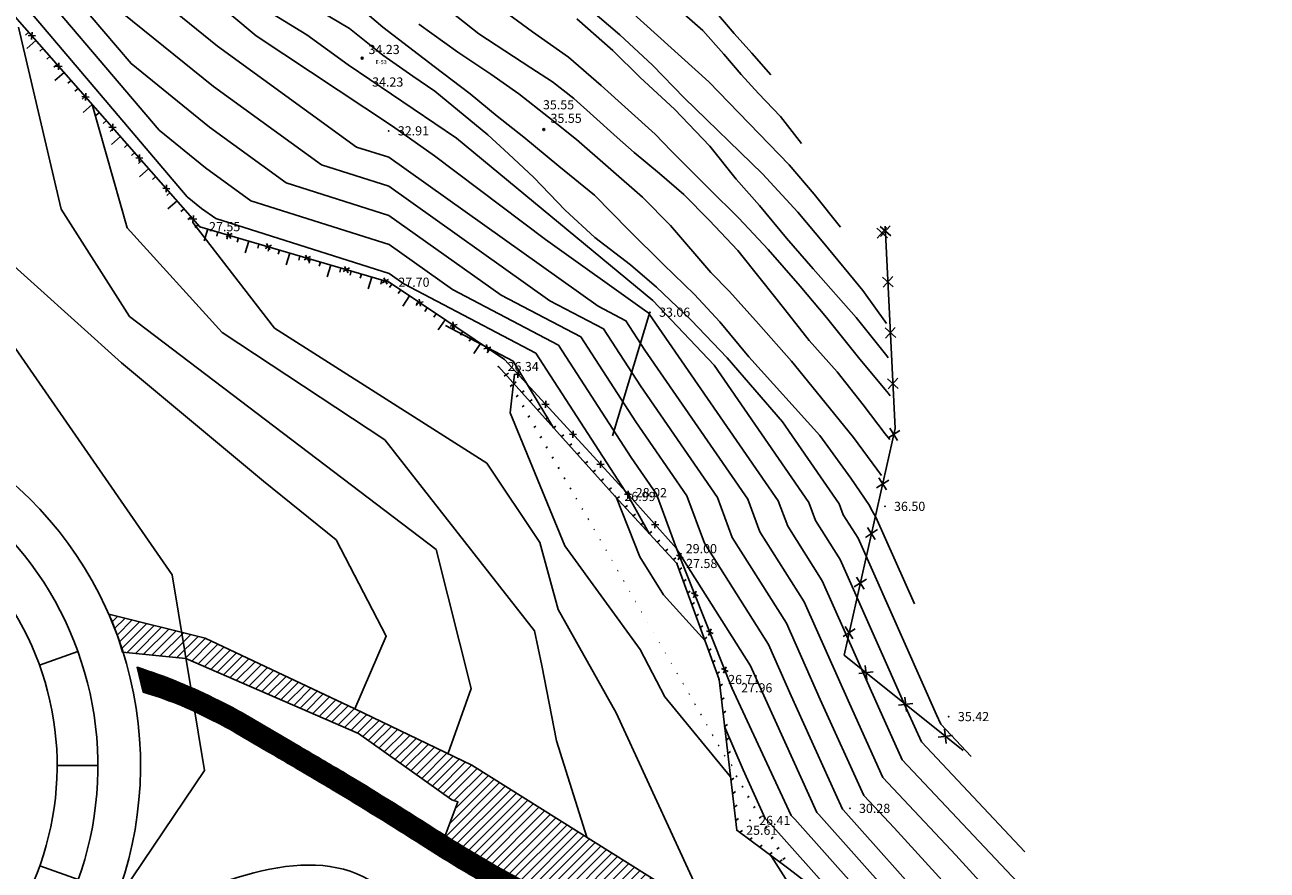
# Model space of a CAD drawing. Units: millimetres. Extents: x 552518 to 553826, y 4792642 to 4794260.
# Drawn here: x 552935 to 552996, y 4794177 to 4794218 of the extents above; entities that cross this region are included whole.
import ezdxf

# ---------------------------------------------------------------- set-up
doc = ezdxf.new("R2010")
doc.units = ezdxf.units.MM
doc.linetypes.add('Contorno$0$HIDDEN', pattern=[9.524999999999999, 6.35, -3.175])
for name, color, linetype in [('Contorno$0$0U_CN1', 253, 'Continuous'), ('Contorno$0$0U_CN5', 250, 'Continuous'), ('Contorno$0$0U_ORDENACION', 252, 'Continuous'), ('Contorno$0$0U_PTOS_COTAS', 2, 'Continuous'), ('Contorno$0$0U_PTOS_PUNTO', 2, 'Continuous'), ('Ordenacion-modif$0$0U_ACERA_AMIIL', 6, 'Continuous'), ('Ordenacion-modif$0$0U_ORDEN_AMILLA', 250, 'Continuous'), ('Servicios$0$0_drenaje-elizb', 150, 'Continuous'), ('TopoComplem$0$00_curvas', 253, 'Continuous')]:
    doc.layers.add(name, color=color, linetype=linetype)
doc.layers.add('TopoComplem$0$00_regata', color=7, linetype='Continuous', true_color=0xc2d1ff)
doc.styles.add('Contorno$0$Standard', font='txt')
pattern_1 = [(36, (0, 0), (-0.3409154463296343, 0.4692298567374695), [])]

# ---------------------------------------------------------------- blocks, each defined once
blk = doc.blocks.new('Ordenacion-modif')
at = {"layer": 'Ordenacion-modif$0$0U_ACERA_AMIIL'}
for points in [[(552930.2823020327, 4794167.142233743, 0.5775728666289709), (552930.7252430519, 4794195.985920522, 0.5771316935017673)], [(552929.4497296398, 4794169.04451308, 0.5771316934857339), (552929.6848655401, 4794194.229083038)]]:
    blk.add_lwpolyline(points, format="xyb", dxfattribs=at)
at = {"layer": 'Ordenacion-modif$0$0U_ORDEN_AMILLA'}
for p, q in [((552935.9708706703, 4794186.644142195), (552937.8519920957, 4794187.323393389)), ((552936.8353307531, 4794181.719438268), (552938.8353297305, 4794181.721461262)), ((552935.9808350794, 4794176.792995622), (552937.8633267748, 4794176.117551314))]:
    blk.add_line(p, q, dxfattribs=at)
blk.add_lwpolyline([(552862.3767636322, 4794135.238784366), (552929.7668293074, 4794164.734498194, 0.7403296733970053), (552925.8269737043, 4794199.908176751, 0.08548459832331441), (552925.8269737043, 4794199.908176751), (552846.938768513, 4794215.199802757)], format="xyb", dxfattribs=at)
blk.add_open_spline([(552966.0950204484, 4794151.613844397), (552966.8431053341, 4794152.964850727), (552967.160843485, 4794155.010604667), (552963.888721685, 4794159.888420001), (552971.1969575486, 4794159.756123872), (552975.1736027891, 4794169.250841497), (552958.4489799234, 4794166.273715805), (552952.3188324872, 4794179.595554442), (552943.9353108552, 4794175.732527417), (552939.2658658389, 4794173.580902709)], degree=3, knots=[4.863925980014579, 4.863925980014579, 4.863925980014579, 4.863925980014579, 6.568162575726659, 11.30607186507438, 16.60895314996079, 21.19639310107856, 35.11025364474035, 45.35181853367605, 58.22781143239766, 58.22781143239766, 58.22781143239766, 58.22781143239766], dxfattribs=at)
blk = doc.blocks.new('Servicios')
at = {"layer": 'Servicios$0$0_drenaje-elizb', "ltscale": 0.01}
h = blk.add_hatch(dxfattribs=at)
h.set_pattern_fill('ANSI31', color=10, scale=0.01, style=0)
h.set_pattern_definition([(45, (-163.0268866368569, -175.403627384454), (-0.02245064030267288, 0.02245064030267288), [])])
edge = h.paths.add_edge_path()
edge.add_arc((552795.6349990014, 4793837.738964337), 375.4758883783126, 57.81385050775079, 59.29798603556409)
edge.add_arc((552932.294281587, 4794067.881000024), 107.8173071463139, 59.29798595578987, 62.06323747746628)
edge.add_arc((547442.7842288831, 4783716.067469578), 11825.10214570267, 62.06323746998841, 62.1212101594807)
edge.add_arc((552881.3348006874, 4793996.90336508), 194.3919768301276, 62.12120450374118, 62.57278921034413)
edge.add_arc((552872.0813455333, 4793979.072372226), 214.4810469543536, 62.57278917843292, 65.17437870155588)
edge.add_arc((552985.9681997213, 4794225.256927866), 56.76985349157233, 240.0880283111287, 245.1743787920709, ccw=False)
edge.add_arc((552992.8287367515, 4794237.18200079), 70.52755433759239, 237.3190880541079, 240.0880283181669, ccw=False)
edge.add_arc((552866.1711576096, 4794039.747897571), 164.0409164079833, 57.31908749219084, 59.12537502796265)
edge.add_arc((552872.1978479574, 4794049.827891601), 152.2966720219409, 59.12537502602437, 59.55445210330669)
edge.add_arc((551808.4091289133, 4792239.942479317), 2251.661253118915, 59.55444520181555, 59.66620654077973)
edge.add_arc((552936.8264057335, 4794168.385221023), 17.33429435371776, 59.66620655933051, 64.24834136648691)
edge.add_arc((552936.1778665357, 4794168.439865839), 17.57736228609038, 62.26650697993916, 73.86683215105677)
edge.add_line((552941.0621020889, 4794185.325004512), (552940.7603461114, 4794186.551486479))
edge.add_arc((552932.4196918152, 4794160.462108346), 27.39018374303832, 63.14650594825952, 72.271160720561, ccw=False)
edge.add_arc((552936.8264057272, 4794168.385221027), 18.33429435325703, 59.66620653497739, 64.24834134314978, ccw=False)
edge.add_arc((551808.4091603154, 4792239.942532558), 2252.661191307164, 59.554445207263825, 59.66620654623051, ccw=False)
edge.add_arc((552872.1978479598, 4794049.8278916), 153.296672021394, 59.125375026937775, 59.55445210421789, ccw=False)
edge.add_arc((552866.1711577662, 4794039.747897847), 165.0409160908835, 57.31908748958131, 59.12537502548389, ccw=False)
edge.add_arc((552992.8287367539, 4794237.182000788), 69.52755433778754, 237.3190880518812, 240.088028315952)
edge.add_arc((552985.9681997189, 4794225.256927887), 55.76985350872558, 240.0880283240464, 245.1743788046599)
edge.add_arc((552872.0813455409, 4793979.072372233), 215.4810469447711, 62.57278917939988, 65.1743787026175, ccw=False)
edge.add_arc((552881.3348063658, 4793996.903376276), 195.391964278079, 62.12120446934563, 62.57278917602349, ccw=False)
edge.add_arc((547442.7842297868, 4783716.067469588), 11826.10214527111, 62.06323747383641, 62.121210163328215, ccw=False)
edge.add_arc((552932.2942816053, 4794067.881000054), 108.817307111482, 59.297985956853324, 62.06323747864462, ccw=False)
edge.add_arc((552795.6349989935, 4793837.738964342), 376.4758883784793, 57.81385050634867, 59.29798603418578, ccw=False)
edge.add_line((552996.1730521055, 4794156.358775063), (552995.6403804012, 4794155.512453106))
at = {"layer": 'Servicios$0$0_drenaje-elizb', "color": 10, "ltscale": 0.01}
blk.add_lwpolyline([(552957.6588414309, 4794176.049240473, -0.01208236899098524), (552954.7466826233, 4794177.819613083, 0.00788157937755901), (552950.3505884687, 4794180.54294605, 0.001872204123306172), (552949.3695062264, 4794181.124546048, 0.0004876508739955592), (552945.5808618092, 4794183.346412806, 0.0199959992168063), (552944.3576596766, 4794183.997971415, 0.05065923711261274), (552941.0621020889, 4794185.325004512), (552940.7603461114, 4794186.551486479, -0.0398348673934404), (552944.792131008, 4794184.898657077, -0.01999599922070079), (552946.085898582, 4794184.209510632, -0.0004876508740061043), (552949.8762254951, 4794181.986657168, -0.001872204123289806), (552950.8637496526, 4794181.401238307, -0.007881579378088897), (552955.286642565, 4794178.661303799, 0.01208236899107211), (552958.1575102938, 4794176.916033045, 0.02219703517711625), (552962.5527819487, 4794174.640776601, -0.01135206334799317)], format="xyb", dxfattribs=at)
blk.add_blockref('Ordenacion-modif', (0, 0))
blk = doc.blocks.new('Contorno$0$ASPA')
at = {"layer": 'Contorno$0$0U_ORDENACION'}
for points in [[(0.125, 0.125), (-0.125, -0.125)], [(-0.1250000009313226, 0.125), (0.125, -0.125)]]:
    blk.add_lwpolyline(points, dxfattribs=at)
blk = doc.blocks.new('Contorno')
at = {"layer": 'Contorno$0$0U_ORDENACION'}
h = blk.add_hatch(dxfattribs=at)
h.set_pattern_fill('_USER', color=256, scale=0.58, angle=35.99999999999999, style=0, pattern_type=0)
h.set_pattern_definition(pattern_1)
edge = h.paths.add_edge_path()
edge.add_line((552958.6265679436, 4794201.428262625), (552964.3639295324, 4794195.043973022))
edge.add_line((552964.3639295324, 4794195.043973022), (552967.419761559, 4794191.729462197))
edge.add_line((552967.419761559, 4794191.729462197), (552969.5009061986, 4794185.979859211))
edge.add_line((552969.5009061986, 4794185.979859211), (552970.3782872976, 4794178.620986708))
edge.add_line((552970.3782872976, 4794178.620986708), (552972.8155442, 4794176.814391797))
edge.add_line((552958.515, 4794201.328), (552964.253, 4794194.943))
edge.add_line((552964.253, 4794194.943), (552967.289, 4794191.65))
edge.add_line((552967.289, 4794191.65), (552969.354, 4794185.945))
edge.add_line((552969.354, 4794185.945), (552970.237, 4794178.539))
edge.add_line((552970.237, 4794178.539), (552972.7262211414, 4794176.693887062))
h = blk.add_hatch(dxfattribs=at)
h.set_pattern_fill('_USER', color=256, scale=0.58, angle=35.99999999999999, style=0, pattern_type=0)
h.set_pattern_definition(pattern_1)
edge = h.paths.add_edge_path()
edge.add_line((552958.6265679436, 4794201.428262625), (552964.3639295324, 4794195.043973022))
edge.add_line((552964.3639295324, 4794195.043973022), (552967.419761559, 4794191.729462197))
edge.add_line((552967.419761559, 4794191.729462197), (552969.5009061986, 4794185.979859211))
edge.add_line((552969.5009061986, 4794185.979859211), (552970.3782872976, 4794178.620986708))
edge.add_line((552970.3782872976, 4794178.620986708), (552972.8155442, 4794176.814391797))
edge.add_line((552958.515, 4794201.328), (552964.253, 4794194.943))
edge.add_line((552964.253, 4794194.943), (552967.289, 4794191.65))
edge.add_line((552967.289, 4794191.65), (552969.354, 4794185.945))
edge.add_line((552969.354, 4794185.945), (552970.237, 4794178.539))
edge.add_line((552970.237, 4794178.539), (552972.7262211414, 4794176.693887062))
h = blk.add_hatch(dxfattribs=at)
h.set_pattern_fill('_USER', color=256, scale=0.58, angle=35.99999999999999, style=0, pattern_type=0)
h.set_pattern_definition(pattern_1)
edge = h.paths.add_edge_path()
edge.add_line((552958.6265679436, 4794201.428262625), (552964.3639295324, 4794195.043973022))
edge.add_line((552964.3639295324, 4794195.043973022), (552967.419761559, 4794191.729462197))
edge.add_line((552967.419761559, 4794191.729462197), (552969.5009061986, 4794185.979859211))
edge.add_line((552969.5009061986, 4794185.979859211), (552970.3782872976, 4794178.620986708))
edge.add_line((552970.3782872976, 4794178.620986708), (552972.8155442, 4794176.814391797))
edge.add_line((552958.515, 4794201.328), (552964.253, 4794194.943))
edge.add_line((552964.253, 4794194.943), (552967.289, 4794191.65))
edge.add_line((552967.289, 4794191.65), (552969.354, 4794185.945))
edge.add_line((552969.354, 4794185.945), (552970.237, 4794178.539))
edge.add_line((552970.237, 4794178.539), (552972.7262211414, 4794176.693887062))
at = {"layer": 'Contorno$0$0U_CN1'}
for points, elevation in [([(552960.823, 4794207.5646), (552955.3828685072, 4794211.676325087), (552953.315047806, 4794213.147532363), (552946.6094227134, 4794217.581522263), (552944.1266577657, 4794219.681831903), (552940.2846041396, 4794222.173789302), (552937.467, 4794224.678), (552937.467, 4794224.678), (552937.467, 4794224.678), (552936.325, 4794226.443), (552934.6169999999, 4794229.189)], 33), ([(552969.1122848837, 4794201.391046512), (552966.1050344747, 4794204.57953753), (552956.4600813545, 4794212.550803691), (552951.1405840283, 4794216.163354942), (552949.1077967971, 4794217.633537981), (552949.1077967971, 4794217.633537981), (552946.9019986327, 4794218.973992886), (552946.9019986327, 4794218.973992886), (552946.9019986327, 4794218.973992886), (552943.9393149585, 4794221.157641767), (552941.3875115156, 4794223.081847345), (552939.9429999999, 4794224.052), (552938.8799999999, 4794225.486), (552937.7329999999, 4794227.004), (552936.6429999999, 4794228.654), (552935.8099999998, 4794230.010000001), (552935.1709999999, 4794231.019)], 34), ([(552975.8256569767, 4794195.842209303), (552974.3109999999, 4794197.947000001), (552970.8149999998, 4794201.812), (552969.401, 4794203.524), (552968.1479999999, 4794204.872), (552966.6269999999, 4794206.348), (552964.9199999998, 4794208.036), (552963.2329999999, 4794209.759000001), (552961.4899999999, 4794211.181000001), (552959.7719999999, 4794212.598), (552958.4489999999, 4794213.636), (552957.124, 4794214.726000001), (552955.3529999999, 4794216.077000001), (552952.8399999999, 4794218.004), (552951.0769999999, 4794219.510000001)], 36), ([(552977.3437799683, 4794195.973465488), (552975.955, 4794197.840000001), (552974.347, 4794199.844000001), (552972.9139999999, 4794201.587), (552971.2939999999, 4794203.424000001), (552969.8769999999, 4794205.019), (552968.9589999999, 4794205.95), (552966.9649999999, 4794208.253), (552965.5949999999, 4794209.654), (552962.3549999999, 4794212.494), (552960.9789999999, 4794213.584), (552959.5109999998, 4794214.733), (552958.144, 4794215.69), (552956.5169999999, 4794216.773), (552954.6089999999, 4794218.155)], 37), ([(552977.743251077, 4794197.748361074), (552977.524, 4794198.024), (552976.4299999998, 4794199.439), (552975.1649999999, 4794201.065), (552973.7899999999, 4794202.61), (552972.5909999999, 4794204.129), (552971.4389999999, 4794205.57), (552970.2779999999, 4794207.027000001), (552968.8759999999, 4794208.515000001), (552967.6199999999, 4794209.784), (552966.4249999998, 4794210.819), (552965.1789999999, 4794211.853), (552964.3439999999, 4794212.581), (552963.1809999999, 4794213.634000001), (552962.2209999999, 4794214.497), (552961.1749999998, 4794215.327000001), (552960.1089999999, 4794216.017), (552957.5489999999, 4794217.681000001), (552955.8319999999, 4794219.046)], 38), ([(552977.7615059278, 4794199.881792624), (552977.6589999999, 4794200.015000001), (552976.2039999999, 4794201.776000001), (552974.6369999999, 4794203.732), (552973.3379999999, 4794205.273), (552971.7649999999, 4794207.087), (552970.3339999999, 4794208.619), (552968.8399999999, 4794210.102000001), (552967.0099999999, 4794211.937), (552966.2089999999, 4794212.749000001), (552963.5709999999, 4794215.149), (552961.9509999999, 4794216.532000001), (552960.1939999999, 4794217.786), (552958.5319999999, 4794218.994)], 39), ([(552961.918, 4794219.826), (552964.4729999999, 4794217.628), (552966.0839999999, 4794216.145), (552967.6419999999, 4794214.543000001), (552971.4899999999, 4794210.792), (552973.2189999999, 4794208.916), (552974.5069999999, 4794207.390000001), (552976.4199999998, 4794205.067000001), (552977.5868744861, 4794203.450441717)], 41), ([(552975.3169999999, 4794208.181000001), (552974.024, 4794209.799000001), (552972.7949999998, 4794211.247), (552968.8457496774, 4794215.31352809), (552960.4459999999, 4794222.922), (552959.1249999999, 4794224.025), (552957.4309999999, 4794225.319), (552955.7699999999, 4794226.644), (552954.5179999999, 4794227.822000001), (552953.1029999999, 4794229.194), (552951.6939999999, 4794230.657000001), (552950.2839999999, 4794232.107), (552949.0029999999, 4794233.551), (552947.639, 4794235.2), (552946.097, 4794236.928), (552944.8389999999, 4794238.643)], 42), ([(552973.4019999999, 4794212.293000001), (552972.379, 4794213.614), (552971.2889999999, 4794214.754), (552970.4349999998, 4794215.683), (552969.5959999999, 4794216.674000001), (552968.563, 4794217.841000001), (552967.3809999999, 4794218.872), (552966.4139999999, 4794219.762), (552965.519, 4794220.57), (552964.7409999999, 4794221.260000001), (552963.9359999999, 4794221.890000001), (552963.144, 4794222.466000001), (552961.8629999999, 4794223.689), (552956.2069999999, 4794228.304), (552954.8219999999, 4794229.526000001), (552953.4089999999, 4794230.741), (552952.2609999998, 4794231.973), (552949.9399999998, 4794234.614), (552947.5229999999, 4794237.680000001)], 43), ([(552971.8919999999, 4794215.672), (552970.9649999999, 4794216.735), (552970.1059999999, 4794217.691000001), (552969.141, 4794218.816000001), (552968.254, 4794219.713), (552967.4749999999, 4794220.455), (552966.3259999999, 4794221.518), (552965.526, 4794222.174000001), (552964.6549999999, 4794222.911), (552963.6209999999, 4794223.738000001), (552962.6379999999, 4794224.501), (552961.668, 4794225.432000001), (552960.7469999999, 4794226.298), (552959.9089999999, 4794227.236), (552959.1479999999, 4794228), (552958.313, 4794228.729), (552957.5349999999, 4794229.419000001), (552956.4419999999, 4794230.442000001), (552955.1159999999, 4794231.637), (552954.1299999999, 4794232.61), (552952.8309999999, 4794234.204000001)], 44)]:
    blk.add_lwpolyline(points, dxfattribs=dict(at, elevation=elevation))
for points in [[(552932.7542808219, 4794221.997534246), (552943.2272647059, 4794209.674205882), (552943.9348037383, 4794209.099644859), (552944.6266007463, 4794208.597513059), (552953.1455604606, 4794205.90140691), (552953.863977612, 4794205.3905), (552960.3533511905, 4794201.987800595), (552964.7390119048, 4794195.203785714), (552964.8031067961, 4794195.126368931), (552965.925216024, 4794193.12922946)], [(552988.3436135594, 4794162.622644068), (552988.3436135594, 4794162.622644068), (552986.790197183, 4794165.369971831), (552985.5496907951, 4794166.364116686), (552984.9752210797, 4794167.270082262), (552974.2621713062, 4794179.317901499), (552974.1593436693, 4794179.416196382), (552972.5875172414, 4794182.880965517), (552971.4767184986, 4794185.340013404), (552970.9068103044, 4794186.623032787), (552967.271308025, 4794192.374712638), (552967.2700066878, 4794192.377743752), (552967.2692496892, 4794192.378637901), (552967.2687475778, 4794192.379403365), (552966.2805330189, 4794195.051992925), (552965.03625, 4794196.854527778), (552961.4607916666, 4794202.385270833), (552956.2539029851, 4794205.1155), (552953.1407619962, 4794207.329429942), (552946.3568246269, 4794209.476430969), (552944.1277009345, 4794211.094411215), (552941.8478529411, 4794212.94577451), (552934.2599885844, 4794221.874246575)], [(552937.2714041095, 4794221.627671232), (552939.0890294118, 4794219.488911765), (552944.5134953271, 4794215.083943925), (552949.817272388, 4794211.234266791), (552953.1311650672, 4794210.185476008), (552961.0337537314, 4794204.5655), (552963.6756726191, 4794203.180211309), (552965.4898214287, 4794200.373972222), (552969.2734575472, 4794194.892794811), (552969.9985663044, 4794192.931765118), (552972.6660608898, 4794188.711557377), (552974.3319463807, 4794184.961193029), (552976.4627782102, 4794180.244031128), (552977.9608307693, 4794178.650523077), (552986.5787766749, 4794169.205022332), (552988.4469041916, 4794166.760694611), (552990.3633491124, 4794162.533887574), (552992.8760622048, 4794158.09646975)], [(552940.1603149606, 4794220.770377953), (552944.7063925234, 4794217.07871028), (552951.5474962686, 4794212.113184701), (552953.1263666027, 4794211.61349904), (552963.4236791045, 4794204.2905), (552964.7831130953, 4794203.577681547), (552965.7166071429, 4794202.133694444), (552970.7699198113, 4794194.813195755), (552971.3631906128, 4794193.208716914), (552973.5456861827, 4794189.755819672), (552975.7595603217, 4794184.771782842), (552977.4083035019, 4794181.12185214), (552980.9869846153, 4794177.315138461), (552986.1986277915, 4794171.60303722), (552989.3121736527, 4794167.529157684), (552992.5062485207, 4794160.48447929), (552993.682412096, 4794158.407390095)], [(552960.823, 4794207.5646), (552965.8136044777, 4794204.0155), (552965.8905535715, 4794203.975151786), (552965.9433928572, 4794203.893416666), (552972.2663820755, 4794194.733596698), (552972.727814921, 4794193.485668711), (552974.4253114754, 4794190.800081967), (552977.1871742627, 4794184.582372654), (552978.3538287937, 4794181.999673151), (552984.0131384615, 4794175.979753846), (552985.8184789082, 4794174.00105211), (552990.1774431138, 4794168.297620758), (552994.1779141105, 4794159.474398773)], [(552961.2223210584, 4794198.315409387), (552959.2459107143, 4794201.590330357), (552955.9099411764, 4794203.339544117)], [(552969.1122848837, 4794201.391046512), (552973.7628443396, 4794194.653997642), (552974.0924392293, 4794193.762620508), (552975.3049367681, 4794191.844344262), (552978.6147882037, 4794184.392962466), (552979.2993540856, 4794182.877494163), (552984.3798306878, 4794177.473291005)], [(552975.8256569767, 4794195.842209303), (552976.7557688679, 4794194.494799528), (552976.8216878459, 4794194.316524101), (552977.0641873536, 4794193.932868852), (552978.9567777778, 4794189.672129629)], [(552969.992, 4794185.537), (552969.992, 4794185.537), (552972.8916434109, 4794179.263224806), (552973.0748051392, 4794179.088137045), (552980.627663239, 4794170.594246787), (552982.3510723853, 4794167.876350059), (552985.7960376599, 4794165.115546457), (552985.9003333333, 4794165.055848485)], [(552983.0295, 4794166.603954545), (552981.6215084074, 4794167.409877167), (552979.1524539755, 4794169.388583431), (552976.2801053984, 4794173.918411311), (552971.8874389721, 4794178.858372591), (552971.6239431525, 4794179.11025323), (552970.5395096774, 4794181.500664515), (552969.6296509136, 4794183.633028692)], [(552971.8292098843, 4794177.358788645), (552971.9325475577, 4794177.242575835), (552975.9538355657, 4794170.900816804), (552977.446979155, 4794169.704207877), (552980.1586666666, 4794168.152060606)]]:
    blk.add_lwpolyline(points, dxfattribs=at)
at = {"layer": 'Contorno$0$0U_CN5'}
for points, elevation in [([(552949.7869999999, 4794218.778), (552951.2059999999, 4794217.938), (552952.8359999999, 4794216.635000001), (552954.3039999999, 4794215.602000001), (552955.384, 4794214.869), (552957.9999999999, 4794212.709), (552959.0099999999, 4794211.782000001), (552960.2529999999, 4794210.62), (552961.798, 4794209.021000001), (552963.259, 4794207.677), (552964.9990749403, 4794206.328079858), (552966.2850786424, 4794205.22238283), (552967.982592913, 4794203.602427714), (552969.7572571211, 4794201.751033769), (552972.4689709302, 4794198.616627907)], 35), ([(552962.3729999999, 4794218.415), (552964.1369999999, 4794216.858), (552965.4839999999, 4794215.528), (552967.1589999999, 4794213.977000001), (552968.901, 4794212.163000001), (552970.195, 4794210.545000001), (552971.3399999999, 4794209.248000001), (552972.6739999999, 4794207.633), (552973.9799999999, 4794206.129), (552976.097, 4794203.733), (552977.592, 4794201.858), (552977.6701790342, 4794201.748086754)], 40)]:
    blk.add_lwpolyline(points, dxfattribs=dict(at, elevation=elevation))
for points in [[(552990.7497152543, 4794160.112474577), (552989.1356013071, 4794162.967150327), (552988.2204497041, 4794164.583295858), (552987.5816347306, 4794165.992231537), (552986.9589255583, 4794166.807007444), (552979.8624615384, 4794174.584923076), (552975.4495374733, 4794179.547665953), (552975.4270439276, 4794179.569167959), (552975.0832068966, 4794180.327086207), (552972.9043324396, 4794185.150603217), (552971.7864355971, 4794187.667295082), (552968.6339419961, 4794192.65481332), (552967.776995283, 4794194.972393868), (552965.2630357143, 4794198.61425), (552962.568232143, 4794202.782741072), (552958.6438283583, 4794204.8405), (552953.1359635317, 4794208.757452975), (552948.0870485074, 4794210.35534888), (552944.3205981308, 4794213.089177569), (552940.4684411765, 4794216.217343137), (552935.765696347, 4794221.750958904)], [(552972.4689709302, 4794198.616627907), (552975.2593066037, 4794194.574398585), (552975.4570635376, 4794194.039572305), (552976.1845620609, 4794192.888606558), (552980.0424021448, 4794184.203552279), (552980.2448793774, 4794183.755315175), (552981.7475555555, 4794182.156888889)]]:
    blk.add_lwpolyline(points, dxfattribs=at)
at = {"layer": 'Contorno$0$0U_ORDENACION'}
for p, q in [((552935.4404005159, 4794217.754870947), (552935.2827594595, 4794217.616129111)), ((552935.4404005159, 4794217.754870947), (552935.2827594595, 4794217.616129111)), ((552935.7872551084, 4794217.360768306), (552935.33685209, 4794216.964363057)), ((552935.7872551084, 4794217.360768306), (552935.33685209, 4794216.964363057)), ((552936.1341097007, 4794216.966665665), (552935.9764686442, 4794216.827923828)), ((552936.1341097007, 4794216.966665665), (552935.9764686442, 4794216.827923828)), ((552936.480964293, 4794216.572563024), (552936.3233232365, 4794216.433821187)), ((552936.480964293, 4794216.572563024), (552936.3233232365, 4794216.433821187)), ((552936.8278188853, 4794216.178460383), (552936.6701778289, 4794216.039718546)), ((552936.8278188853, 4794216.178460383), (552936.6701778289, 4794216.039718546)), ((552937.1746734778, 4794215.784357741), (552936.7242704594, 4794215.387952493)), ((552937.1746734778, 4794215.784357741), (552936.7242704594, 4794215.387952493)), ((552937.5215280701, 4794215.3902551), (552937.3638870136, 4794215.251513263)), ((552937.5215280701, 4794215.3902551), (552937.3638870136, 4794215.251513263)), ((552937.8683826624, 4794214.99615246), (552937.710741606, 4794214.857410623)), ((552937.8683826624, 4794214.99615246), (552937.710741606, 4794214.857410623)), ((552938.2152372549, 4794214.602049818), (552938.0575961984, 4794214.463307981)), ((552938.2152372549, 4794214.602049818), (552938.0575961984, 4794214.463307981)), ((552938.5620918472, 4794214.207947177), (552938.1116888288, 4794213.811541928)), ((552938.5620918472, 4794214.207947177), (552938.1116888288, 4794213.811541928)), ((552938.9089464395, 4794213.813844535), (552938.751305383, 4794213.675102699)), ((552939.2558010318, 4794213.419741895), (552939.0981599754, 4794213.281000058)), ((552939.2558010318, 4794213.419741895), (552939.0981599754, 4794213.281000058)), ((552939.6026556243, 4794213.025639254), (552939.4450145678, 4794212.886897417)), ((552939.6026556243, 4794213.025639254), (552939.4450145678, 4794212.886897417)), ((552939.9495102166, 4794212.631536612), (552939.4991071982, 4794212.235131363)), ((552939.9495102166, 4794212.631536612), (552939.4991071982, 4794212.235131363)), ((552940.2963648089, 4794212.237433971), (552940.1387237525, 4794212.098692134)), ((552940.2963648089, 4794212.237433971), (552940.1387237525, 4794212.098692134)), ((552940.6432194014, 4794211.84333133), (552940.4855783449, 4794211.704589494)), ((552940.6432194014, 4794211.84333133), (552940.4855783449, 4794211.704589494)), ((552940.9900739937, 4794211.449228689), (552940.8324329372, 4794211.310486852)), ((552940.9900739937, 4794211.449228689), (552940.8324329372, 4794211.310486852)), ((552941.336928586, 4794211.055126048), (552940.8865255676, 4794210.658720799)), ((552941.336928586, 4794211.055126048), (552940.8865255676, 4794210.658720799)), ((552941.6837831785, 4794210.661023406), (552941.526142122, 4794210.522281569)), ((552941.6837831785, 4794210.661023406), (552941.526142122, 4794210.522281569)), ((552942.3774923631, 4794209.872818124), (552942.2198513066, 4794209.734076288)), ((552942.3774923631, 4794209.872818124), (552942.2198513066, 4794209.734076288)), ((552942.7243469554, 4794209.478715483), (552942.273943937, 4794209.082310234)), ((552942.7243469554, 4794209.478715483), (552942.273943937, 4794209.082310234)), ((552943.0712015479, 4794209.084612842), (552942.9135604914, 4794208.945871005)), ((552943.0712015479, 4794209.084612842), (552942.9135604914, 4794208.945871005)), ((552943.4180561402, 4794208.690510201), (552943.2604150837, 4794208.551768364)), ((552943.4180561402, 4794208.690510201), (552943.2604150837, 4794208.551768364)), ((552943.7649107325, 4794208.29640756), (552943.607269676, 4794208.157665723)), ((552943.7649107325, 4794208.29640756), (552943.607269676, 4794208.157665723)), ((552944.2310799735, 4794208.089576594), (552944.0621221052, 4794207.513856837)), ((552944.2310799735, 4794208.089576594), (552944.0621221052, 4794207.513856837)), ((552944.7348347609, 4794207.941738459), (552944.675699507, 4794207.740236544)), ((552944.7348347609, 4794207.941738459), (552944.675699507, 4794207.740236544)), ((552945.2385895484, 4794207.793900324), (552945.1794542945, 4794207.592398409)), ((552945.2385895484, 4794207.793900324), (552945.1794542945, 4794207.592398409)), ((552945.7423443358, 4794207.646062189), (552945.6832090819, 4794207.444560274)), ((552945.7423443358, 4794207.646062189), (552945.6832090819, 4794207.444560274)), ((552946.2460991233, 4794207.498224054), (552946.0771412549, 4794206.922504297)), ((552946.2460991233, 4794207.498224054), (552946.0771412549, 4794206.922504297)), ((552946.7498539106, 4794207.350385919), (552946.6907186568, 4794207.148884004)), ((552946.7498539106, 4794207.350385919), (552946.6907186568, 4794207.148884004)), ((552947.2536086981, 4794207.202547784), (552947.1944734443, 4794207.001045869)), ((552947.2536086981, 4794207.202547784), (552947.1944734443, 4794207.001045869)), ((552947.7573634855, 4794207.05470965), (552947.6982282316, 4794206.853207734)), ((552947.7573634855, 4794207.05470965), (552947.6982282316, 4794206.853207734)), ((552948.261118273, 4794206.906871514), (552948.0921604047, 4794206.331151757)), ((552948.261118273, 4794206.906871514), (552948.0921604047, 4794206.331151757)), ((552948.7648730604, 4794206.75903338), (552948.7057378065, 4794206.557531465)), ((552948.7648730604, 4794206.75903338), (552948.7057378065, 4794206.557531465)), ((552949.2686278478, 4794206.611195245), (552949.2094925939, 4794206.40969333)), ((552949.2686278478, 4794206.611195245), (552949.2094925939, 4794206.40969333)), ((552949.7723826353, 4794206.46335711), (552949.7132473814, 4794206.261855194)), ((552949.7723826353, 4794206.46335711), (552949.7132473814, 4794206.261855194)), ((552950.2761374227, 4794206.315518975), (552950.1071795543, 4794205.739799218)), ((552950.2761374227, 4794206.315518975), (552950.1071795543, 4794205.739799218)), ((552950.7798922102, 4794206.16768084), (552950.7207569563, 4794205.966178925)), ((552950.7798922102, 4794206.16768084), (552950.7207569563, 4794205.966178925)), ((552951.2836469975, 4794206.019842705), (552951.2245117436, 4794205.81834079)), ((552951.2836469975, 4794206.019842705), (552951.2245117436, 4794205.81834079)), ((552951.787401785, 4794205.87200457), (552951.7282665311, 4794205.670502655)), ((552951.787401785, 4794205.87200457), (552951.7282665311, 4794205.670502655)), ((552952.2911565724, 4794205.724166435), (552952.122198704, 4794205.148446678)), ((552952.2911565724, 4794205.724166435), (552952.122198704, 4794205.148446678)), ((552952.7949113599, 4794205.5763283), (552952.735776106, 4794205.374826385)), ((552952.7949113599, 4794205.5763283), (552952.735776106, 4794205.374826385)), ((552953.2782845993, 4794205.38497671), (552953.1613378599, 4794205.210553489)), ((552953.2782845993, 4794205.38497671), (552953.1613378599, 4794205.210553489)), ((552953.7143426527, 4794205.092609862), (552953.5973959133, 4794204.91818664)), ((552953.7143426527, 4794205.092609862), (552953.5973959133, 4794204.91818664)), ((552954.150400706, 4794204.800243013), (552953.8162671649, 4794204.301890952)), ((552954.150400706, 4794204.800243013), (552953.8162671649, 4794204.301890952)), ((552954.5864587594, 4794204.507876164), (552954.46951202, 4794204.333452943)), ((552954.5864587594, 4794204.507876164), (552954.46951202, 4794204.333452943)), ((552955.0225168127, 4794204.215509316), (552954.9055700733, 4794204.041086094)), ((552955.0225168127, 4794204.215509316), (552954.9055700733, 4794204.041086094)), ((552955.4585748661, 4794203.923142468), (552955.3416281267, 4794203.748719246)), ((552955.4585748661, 4794203.923142468), (552955.3416281267, 4794203.748719246)), ((552955.8946329193, 4794203.630775619), (552955.5604993782, 4794203.132423558)), ((552955.8946329193, 4794203.630775619), (552955.5604993782, 4794203.132423558)), ((552956.3306909727, 4794203.33840877), (552956.2137442334, 4794203.163985549)), ((552956.3306909727, 4794203.33840877), (552956.2137442334, 4794203.163985549)), ((552956.766749026, 4794203.046041922), (552956.6498022866, 4794202.8716187)), ((552956.766749026, 4794203.046041922), (552956.6498022866, 4794202.8716187)), ((552957.2028070794, 4794202.753675073), (552957.08586034, 4794202.579251852)), ((552957.2028070794, 4794202.753675073), (552957.08586034, 4794202.579251852)), ((552957.6388651327, 4794202.461308225), (552957.3047315916, 4794201.962956164)), ((552957.6388651327, 4794202.461308225), (552957.3047315916, 4794201.962956164)), ((552958.0749231861, 4794202.168941376), (552957.9579764467, 4794201.994518154)), ((552958.0749231861, 4794202.168941376), (552957.9579764467, 4794201.994518154))]:
    blk.add_line(p, q, dxfattribs=at)
at = {"layer": 'Contorno$0$0U_ORDENACION', "linetype": 'Continuous'}
for p, q in [((552977.107, 4794208.135000001), (552977.6309999999, 4794207.661)), ((552977.607, 4794208.16), (552977.1319999999, 4794207.636)), ((552977.2670000001, 4794208.219000001, -0.003000000000000114), (552977.7910000001, 4794207.745, -0.003000000000000114)), ((552977.7670000001, 4794208.244, -0.003000000000000114), (552977.292, 4794207.72, -0.003000000000000114)), ((552977.5170000001, 4794208.232, -0.003000000000000114), (552978.0040000001, 4794198.28, -0.003000000000000114)), ((552977.39, 4794205.723, -0.003000000000000114), (552977.9140000001, 4794205.247, -0.003000000000000114)), ((552977.8890000001, 4794205.747, -0.003000000000000114), (552977.4140000001, 4794205.222, -0.003000000000000114)), ((552977.5120000001, 4794203.225, -0.003000000000000114), (552978.0360000001, 4794202.751, -0.003000000000000114)), ((552978.011, 4794203.25, -0.003000000000000114), (552977.5360000001, 4794202.726, -0.003000000000000114)), ((552977.635, 4794200.728, -0.003000000000000114), (552978.158, 4794200.253, -0.003000000000000114)), ((552978.1340000001, 4794200.753, -0.003000000000000114), (552977.658, 4794200.229, -0.003000000000000114)), ((552978.0040000001, 4794198.28, -0.003000000000000114), (552975.4990000001, 4794187.15, -0.003000000000000114)), ((552978.2400000001, 4794198.189, -0.003000000000000114), (552977.643, 4794197.812, -0.003000000000000114)), ((552977.753, 4794198.300000001, -0.003000000000000114), (552978.131, 4794197.701, -0.003000000000000114)), ((552977.692, 4794195.75, -0.003000000000000114), (552977.094, 4794195.372, -0.003000000000000114)), ((552977.204, 4794195.86, -0.003000000000000114), (552977.581, 4794195.263, -0.003000000000000114)), ((552977.1420000001, 4794193.312, -0.003000000000000114), (552976.5440000001, 4794192.933, -0.003000000000000114)), ((552976.655, 4794193.421, -0.003000000000000114), (552977.032, 4794192.824, -0.003000000000000114)), ((552976.5930000001, 4794190.873, -0.003000000000000114), (552975.996, 4794190.495, -0.003000000000000114)), ((552976.1050000001, 4794190.983, -0.003000000000000114), (552976.484, 4794190.385, -0.003000000000000114)), ((552976.0440000001, 4794188.434, -0.003000000000000114), (552975.447, 4794188.056, -0.003000000000000114)), ((552975.5560000001, 4794188.544, -0.003000000000000114), (552975.935, 4794187.946, -0.003000000000000114)), ((552975.4990000001, 4794187.15, -0.003000000000000114), (552981.356, 4794182.451, -0.003000000000000114)), ((552976.5360000001, 4794186.640000001, -0.003000000000000114), (552976.613, 4794185.936000001, -0.003000000000000114)), ((552976.2230000001, 4794186.249, -0.003000000000000114), (552976.9260000001, 4794186.327000001, -0.003000000000000114)), ((552978.1730000001, 4794184.685000001, -0.003000000000000114), (552978.876, 4794184.762, -0.003000000000000114)), ((552978.4850000001, 4794185.075, -0.003000000000000114), (552978.5630000001, 4794184.372, -0.003000000000000114)), ((552980.4360000001, 4794183.51, -0.003000000000000114), (552980.513, 4794182.807, -0.003000000000000114)), ((552980.1220000001, 4794183.12, -0.003000000000000114), (552980.826, 4794183.198, -0.003000000000000114))]:
    blk.add_line(p, q, dxfattribs=at)
at = {"layer": 'Contorno$0$0U_ORDENACION'}
for points in [[(552931.625, 4794222.09), (552943.848, 4794208.202), (552953.147, 4794205.473), (552958.8067388271, 4794201.678275903)], [(552931.625, 4794222.09), (552943.848, 4794208.202), (552953.147, 4794205.473), (552958.8067388271, 4794201.678275903)], [(552935.765470875, 4794217.574720281), (552935.412634097, 4794217.597219353)], [(552935.6003020207, 4794217.762388206), (552935.5778029507, 4794217.409551428)], [(552937.0868217036, 4794216.073376887), (552936.7339849257, 4794216.095875958)], [(552936.9216528493, 4794216.261044811), (552936.8991537794, 4794215.908208033)], [(552938.4081725322, 4794214.572033493), (552938.0553357543, 4794214.594532564)], [(552938.2430036779, 4794214.759701418), (552938.220504608, 4794214.406864639)], [(552939.7295233608, 4794213.070690098), (552939.3766865829, 4794213.09318917)], [(552939.5643545066, 4794213.258358023), (552939.5418554366, 4794212.905521245)], [(552941.0508741895, 4794211.569346704), (552940.6980374116, 4794211.591845775)], [(552940.8857053352, 4794211.757014628), (552940.8632062653, 4794211.40417785)], [(552942.3722250181, 4794210.06800331), (552942.0193882402, 4794210.090502381)], [(552943.6935758468, 4794208.566659915), (552943.3407390689, 4794208.589158987)], [(552943.5284069926, 4794208.75432784), (552943.5059079226, 4794208.401491062)], [(552945.441707367, 4794207.864562563), (552945.131425023, 4794207.695078443)], [(552945.2018241339, 4794207.934961675), (552945.3713082551, 4794207.624679331)], [(552947.360773224, 4794207.301369668), (552947.05049088, 4794207.131885548)], [(552947.1208899909, 4794207.37176878), (552947.2903741122, 4794207.061486436)], [(552949.2798390812, 4794206.738176774), (552948.9695567372, 4794206.568692654)], [(552949.0399558481, 4794206.808575886), (552949.2094399694, 4794206.498293542)], [(552951.1989049383, 4794206.17498388), (552950.8886225943, 4794206.00549976)], [(552950.9590217052, 4794206.245382992), (552951.1285058265, 4794205.935100648)], [(552953.1179707955, 4794205.611790986), (552952.8076884515, 4794205.442306866)], [(552952.8780875624, 4794205.682190098), (552953.0475716837, 4794205.371907754)], [(552954.8221872678, 4794204.500321664), (552954.4753182669, 4794204.431897281)], [(552954.614540575, 4794204.639543973), (552954.6829649591, 4794204.292674972)], [(552956.4833608049, 4794203.386543194), (552956.1364918039, 4794203.318118811)], [(552956.275714112, 4794203.525765503), (552956.3441384961, 4794203.178896502)], [(552957.936887649, 4794202.411987034), (552958.0053120331, 4794202.065118033)], [(552958.1445343419, 4794202.272764725), (552957.797665341, 4794202.204340342)], [(552958.515, 4794201.328), (552964.253, 4794194.943), (552967.289, 4794191.65), (552969.354, 4794185.945), (552970.237, 4794178.539), (552972.7262211414, 4794176.693887062)], [(552958.515, 4794201.328), (552964.253, 4794194.943), (552967.289, 4794191.65), (552969.354, 4794185.945), (552970.237, 4794178.539), (552972.7262211414, 4794176.693887062)], [(552958.8067388271, 4794201.678275903), (552964.814, 4794195.13), (552967.27, 4794192.378), (552969.992, 4794185.537)], [(552958.8067388271, 4794201.678275903), (552964.814, 4794195.13), (552967.27, 4794192.378), (552969.992, 4794185.537)], [(552959.4862474982, 4794201.122478976), (552959.4710271015, 4794200.769253355)], [(552959.6552501108, 4794200.938255966), (552959.3020244896, 4794200.953476364)], [(552961.0072710061, 4794199.464471892), (552960.654045385, 4794199.47969229)], [(552960.8382683935, 4794199.648694902), (552960.8230479968, 4794199.29546928)], [(552962.1902892889, 4794198.174910827), (552962.1750688922, 4794197.821685205)], [(552962.3592919015, 4794197.990687816), (552962.0060662803, 4794198.005908214)], [(552963.7113127967, 4794196.516903742), (552963.3580871755, 4794196.53212414)], [(552963.5423101841, 4794196.701126752), (552963.5270897874, 4794196.347901131)], [(552965.0621190353, 4794195.039709211), (552964.7091353049, 4794195.059771267)], [(552964.8956581971, 4794195.226232105), (552964.8755961424, 4794194.873248374)], [(552966.3938057355, 4794193.547526068), (552966.0408220051, 4794193.567588123)], [(552966.2273448973, 4794193.734048962), (552966.2072828426, 4794193.381065231)], [(552967.5872694587, 4794191.918738595), (552967.2625560602, 4794192.058599987)], [(552967.4948434549, 4794192.151025991), (552967.3549820636, 4794191.826312592)], [(552968.326677486, 4794190.060439436), (552968.0019640875, 4794190.200300828)], [(552968.2342514822, 4794190.292726832), (552968.0943900909, 4794189.968013433)], [(552969.0660855131, 4794188.202140275), (552968.7413721146, 4794188.342001667)], [(552968.9736595093, 4794188.434427671), (552968.833798118, 4794188.109714272)], [(552969.8054935404, 4794186.343841115), (552969.4807801419, 4794186.483702507)], [(552969.7130675366, 4794186.576128511), (552969.5732061453, 4794186.251415112)], [(552994.392, 4794158.681), (552987.149, 4794165.608), (552972.7262211414, 4794176.693887062)]]:
    blk.add_lwpolyline(points, dxfattribs=at)
at = {"layer": 'Contorno$0$0U_ORDENACION', "linetype": 'Contorno$0$HIDDEN'}
blk.add_lwpolyline([(552965.957, 4794203.999), (552963.4827366103, 4794195.800116024)], dxfattribs=at)
blk.add_lwpolyline([(552965.957, 4794203.999), (552963.4827366103, 4794195.800116024)], dxfattribs=at)
at = {"layer": 'Contorno$0$0U_PTOS_PUNTO'}
for centre in [(552951.8224037366, 4794216.479687214), (552960.7428472944, 4794212.976497631)]:
    blk.add_circle(centre, 0.05, dxfattribs=at)
for p in [(552951.8224037366, 4794216.479687214, 4.774999999999999), (552953.122, 4794212.913), (552953.122, 4794212.913), (552960.7428472944, 4794212.976497631, 4.774999999999999), (552943.848, 4794208.202), (552953.147, 4794205.473), (552965.957, 4794203.999), (552965.957, 4794203.999), (552958.515, 4794201.328), (552964.814, 4794195.13), (552964.253, 4794194.943), (552977.504, 4794194.455), (552977.504, 4794194.455), (552967.27, 4794192.378), (552967.289, 4794191.65), (552969.354, 4794185.945), (552969.992, 4794185.537), (552980.642, 4794184.124), (552975.782, 4794179.612), (552970.237, 4794178.539), (552970.876, 4794179.02)]:
    blk.add_point(p, dxfattribs=at)
at = {"layer": 'Contorno$0$0U_ORDENACION'}
for p, rotation in [((552935.589052486, 4794217.585969817), 311.3514041111843), ((552936.9104033146, 4794216.084626422), 311.3514041111843), ((552938.2317541433, 4794214.583283029), 311.3514041111843), ((552939.5531049719, 4794213.081939634), 311.3514041111843), ((552940.8744558005, 4794211.580596239), 311.3514041111843), ((552942.1958066291, 4794210.079252846), 311.3514041111843), ((552943.5171574579, 4794208.577909451), 311.3514041111843), ((552945.286566195, 4794207.779820503), 343.6444911980743), ((552947.205632052, 4794207.216627608), 343.6444911980743), ((552949.1246979092, 4794206.653434714), 343.6444911980743), ((552951.0437637663, 4794206.09024182), 343.6444911980743), ((552952.9628296235, 4794205.527048926), 343.6444911980743), ((552954.6487527674, 4794204.466109472), 326.1590605667975), ((552956.3099263044, 4794203.352331002), 326.1590605667975), ((552957.9710998414, 4794202.238552533), 326.1590605667975), ((552959.4786373002, 4794200.945866165), 312.5326665183758), ((552960.8306581955, 4794199.472082091), 312.5326665183758), ((552962.1826790909, 4794197.998298015), 312.5326665183758), ((552963.5346999861, 4794196.524513941), 312.5326665183758), ((552964.8856271701, 4794195.049740239), 311.7470574765828), ((552966.2173138703, 4794193.557557096), 311.7470574765828), ((552967.4249127595, 4794191.988669291), 291.6973641959855), ((552968.1643207867, 4794190.130370132), 291.6973641959855), ((552968.9037288139, 4794188.272070971), 291.6973641959855), ((552969.6431368411, 4794186.413771811), 291.6973641959855)]:
    blk.add_blockref('Contorno$0$ASPA', p, dxfattribs=dict(at, rotation=rotation))
at = {"layer": 'Contorno$0$0U_ORDENACION', "linetype": 'Continuous', "style": 'Contorno$0$Standard'}
blk.add_text('E-53', height=0.2, dxfattribs=at).set_placement((552952.4730000001, 4794216.19, -0.003000000000000114))
at = {"layer": 'Contorno$0$0U_PTOS_COTAS', "linetype": 'Continuous', "style": 'Contorno$0$Standard'}
for s, p in [('34.23', (552952.1300889325, 4794216.686294342)), ('34.23', (552952.3090000001, 4794215.088, -0.003000000000000114)), ('35.55', (552960.7030000001, 4794213.969000001, -0.003000000000000114)), ('35.55', (552961.0754263067, 4794213.304444925))]:
    blk.add_text(s, height=0.45, dxfattribs=at).set_placement(p)
at = {"layer": 'Contorno$0$0U_PTOS_COTAS', "style": 'Contorno$0$Standard'}
for s, p in [('32.91', (552953.5719999999, 4794212.688)), ('32.91', (552953.5719999999, 4794212.688)), ('27.55', (552944.298, 4794207.977)), ('27.70', (552953.597, 4794205.248000001)), ('33.06', (552966.407, 4794203.774)), ('33.06', (552966.407, 4794203.774)), ('26.34', (552958.965, 4794201.103)), ('26.99', (552964.703, 4794194.718)), ('28.02', (552965.264, 4794194.905)), ('36.50', (552977.9539999999, 4794194.23)), ('36.50', (552977.9539999999, 4794194.23)), ('29.00', (552967.72, 4794192.153)), ('27.58', (552967.739, 4794191.425000001)), ('26.71', (552969.804, 4794185.720000001)), ('27.96', (552970.4419999999, 4794185.312)), ('35.42', (552981.092, 4794183.899)), ('30.28', (552976.232, 4794179.387)), ('26.41', (552971.326, 4794178.795)), ('25.61', (552970.6869999999, 4794178.314))]:
    blk.add_text(s, height=0.45, dxfattribs=at).set_placement(p)
blk = doc.blocks.new('TopoComplem')
at = {"layer": 'TopoComplem$0$00_regata'}
h = blk.add_hatch(dxfattribs=at)
h.set_pattern_fill('ANSI31', color=256, scale=0.1, style=0)
h.set_pattern_definition([(45, (0, 0), (-0.2245064030267288, 0.2245064030267289), [])])
h.paths.add_polyline_path([(552939.3688175868, 4794189.163289554), (552944.1066839907, 4794187.972802768), (552951.4611078606, 4794184.504565393), (552957.2111371629, 4794181.730631689), (552970.972, 4794173.106), (552986.13, 4794164.932), (552968.5984047097, 4794170.386572644), (552963.707649313, 4794173.453035102), (552955.7289022356, 4794177.838537989), (552956.5289912524, 4794179.939433984), (552956.23, 4794180.033), (552951.636, 4794183.296), (552943.159, 4794186.976), (552940.0532123133, 4794187.287375344), (552939.8295106626, 4794188.011438035)])
at = {"layer": 'TopoComplem$0$00_curvas'}
for points, elevation in [([(552939.5388650128, 4794174.741775853), (552944.0776666667, 4794181.468984942), (552942.4784658478, 4794191.097372997), (552931.208, 4794207.383), (552929.4316736402, 4794212.149158996), (552923.2291344538, 4794216.671907564), (552924.0276608187, 4794219.432631579), (552925.816414564, 4794220.931117087)], 19), ([(552951.4611078606, 4794184.504565393), (552953.0005080589, 4794188.077682317), (552950.5390714286, 4794192.815796703), (552946.9768770505, 4794195.693104886), (552940.0012068966, 4794201.507068966), (552931.3978241156, 4794209.243675155), (552930.0161924686, 4794213.836188285), (552927.531, 4794215.648333333), (552926.4605, 4794218.8605), (552927.3608291282, 4794220.622234173)], 19), ([(552962.8526337313, 4794178.197850571), (552961.3644595003, 4794182.928177138), (552960.6404556452, 4794186.631870967), (552960.2871346154, 4794188.34325), (552952.9292731603, 4794197.730870469), (552944.9484362709, 4794203.008513973), (552940.268, 4794208.138), (552938.5620918472, 4794214.207947177)], 23), ([(552969.9239363637, 4794181.164763636), (552966.6896603425, 4794185.092068026), (552965.487, 4794187.416), (552961.781, 4794192.511), (552959.091, 4794199.047), (552959.3020244896, 4794200.953476364)], 26), ([(552968.6656666667, 4794187.846666667), (552966.6316666666, 4794190.105522013), (552965.4656035503, 4794191.978781065), (552964.3100222328, 4794194.873248374)], 27)]:
    blk.add_lwpolyline(points, dxfattribs=dict(at, elevation=elevation))
blk.add_lwpolyline([(552956.0426660312, 4794182.320818453), (552957.1827084793, 4794185.503984583), (552955.452, 4794192.328), (552940.3832053014, 4794203.789427469), (552937.031, 4794209.057), (552934.9359048671, 4794218.010231752)], dxfattribs=at)
at = {"layer": 'TopoComplem$0$00_curvas', "color": 251, "elevation": 24}
blk.add_lwpolyline([(552968.878237077, 4794174.383617527), (552964.2978461538, 4794184.311292307), (552961.4484545455, 4794189.387818182), (552960.5492992125, 4794192.67403937), (552957.9457764706, 4794196.581211764), (552947.5197619047, 4794203.218202381), (552943.5059079226, 4794208.401491062)], dxfattribs=at)
at = {"layer": 'TopoComplem$0$00_regata', "color": 251}
blk.add_lwpolyline([(552939.3688175868, 4794189.163289554), (552944.1066839907, 4794187.972802768), (552951.4611078606, 4794184.504565393), (552957.2111371629, 4794181.730631689), (552970.972, 4794173.106), (552986.13, 4794164.932), (552968.5984047097, 4794170.386572644), (552963.707649313, 4794173.453035102), (552955.7289022356, 4794177.838537989), (552956.5289912524, 4794179.939433984), (552956.23, 4794180.033), (552951.636, 4794183.296), (552943.159, 4794186.976), (552940.0532123133, 4794187.287375344), (552939.8295106626, 4794188.011438035)], close=True, dxfattribs=at)

msp = doc.modelspace()

# ---------------------------------------------------------------- block references
for name in ['Contorno', 'Servicios', 'TopoComplem']:
    msp.add_blockref(name, (0, 0))

doc.saveas('drawing.dxf')
